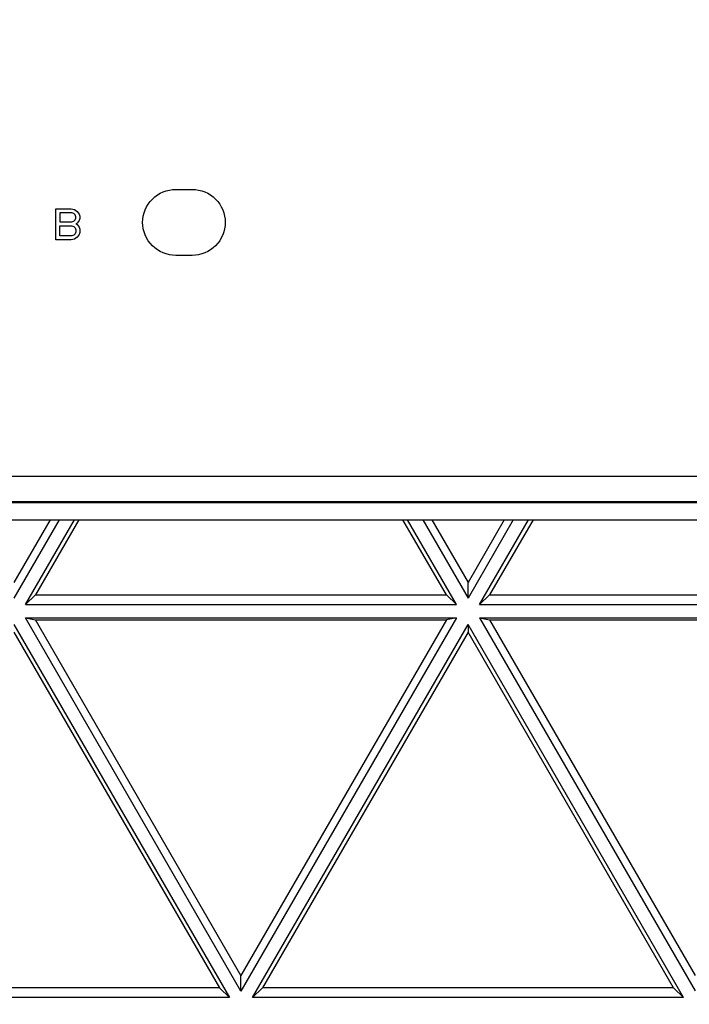
# Model space of a CAD drawing. Units: inches. Extents: x 0 to 17, y 0 to 11.
# Drawn here: x 5.5 to 5.9, y 3.8 to 4.4 of the extents above; entities that cross this region are included whole.
import ezdxf
from ezdxf.enums import TextEntityAlignment as Align

# ---------------------------------------------------------------- set-up
doc = ezdxf.new("R2010")
doc.units = ezdxf.units.IN
doc.header["$LTSCALE"] = 0.935
doc.header["$MEASUREMENT"] = 0
doc.layers.get('0').update_dxf_attribs({"linetype": 'CONTINUOUS'})
doc.layers.add('02___PRT_ALL_AXES', color=7, linetype='CONTINUOUS')
doc.styles.get("Standard").update_dxf_attribs({"font": 'bluprnt.ttf'})
doc.dimstyles.new('DIMSTYLE_1', dxfattribs={"dimtxt": 0.125, "dimasz": 0.1875, "dimexe": 0.125, "dimexo": 0.0625, "dimgap": 0.0625, "dimtad": 0, "dimtih": 1, "dimtoh": 1, "dimlfac": 6.666667, "dimzin": 4, "dimdsep": 46, "dimtxsty": 'Standard', "dimblk": 'CLOSED', "dimblk1": 'CLOSED', "dimblk2": 'CLOSED', "dimcen": 0.09, "dimadec": 3, "dimazin": 1, "dimtfac": 1, "dimtdec": 3, "dimtofl": 0, "dimtmove": 0, "dimatfit": 3, "dimldrblk": 'CLOSED', "dimfxl": 0, "dimtolj": 1, "dimtzin": 4, "dimarcsym": 0})

# ---------------------------------------------------------------- blocks, each defined once
blk = doc.blocks.new('_CLOSED')
at = {"color": 0, "linetype": 'ByBlock'}
for p, q in [((0, 0), (-1, 0.1667)), ((-1, 0.1667), (-1, -0.1667)), ((-1, -0.1667), (0, 0)), ((-1, 0), (0, 0))]:
    blk.add_line(p, q, dxfattribs=at)
blk = doc.blocks.new('*D9')
at = {"color": 7, "linetype": 'Continuous'}
for p, q in [((4.04108, 4.21525), (4.04108, 2.31923)), ((6.14108, 4.21525), (6.14108, 2.31923)), ((4.04108, 2.44423), (4.67858, 2.44423)), ((6.14108, 2.44423), (5.50358, 2.44423))]:
    blk.add_line(p, q, dxfattribs=at)
at = {"color": 7, "linetype": 'Continuous', "xscale": 0.1875, "yscale": 0.1875, "zscale": 0.1875, "rotation": 180}
blk.add_blockref('_CLOSED', (4.04108, 2.44423), dxfattribs=at)
at = {"color": 7, "linetype": 'Continuous', "xscale": 0.1875, "yscale": 0.1875, "zscale": 0.1875}
blk.add_blockref('_CLOSED', (6.14108, 2.44423), dxfattribs=at)
at = {"color": 7, "linetype": 'Continuous'}
for s, p, p2 in [('14.00', (4.74108, 2.38173), (5.24108, 2.38173)), ('[', (4.74108, 2.19423), (4.84108, 2.19423)), (']', (5.34108, 2.19423), (5.44108, 2.19423)), ('355,6', (4.84108, 2.19423), (5.34108, 2.19423))]:
    blk.add_text(s, height=0.125, dxfattribs=at).set_placement(p, p2, align=Align.FIT)
blk = doc.blocks.new('*D10')
at = {"color": 7, "linetype": 'Continuous'}
for p, q in [((3.17888, 4.06966), (3.17895, 1.81007)), ((6.21432, 4.06975), (6.21438, 1.81016)), ((3.17895, 1.93507), (4.38416, 1.93507)), ((6.21438, 1.93516), (5.00916, 1.93507))]:
    blk.add_line(p, q, dxfattribs=at)
at = {"color": 7, "linetype": 'Continuous', "xscale": 0.1875, "yscale": 0.1875, "zscale": 0.1875}
for p, rotation in [((3.17895, 1.93507), 180), ((6.21438, 1.93516), 0.0043045389)]:
    blk.add_blockref('_CLOSED', p, dxfattribs=dict(at, rotation=rotation))
at = {"color": 7, "linetype": 'Continuous'}
for s, p, p2 in [('20.24', (4.44666, 1.87262), (4.94666, 1.87262)), ('[', (4.44666, 1.68512), (4.54666, 1.68512)), (']', (4.84666, 1.68512), (4.94666, 1.68512)), ('514', (4.54666, 1.68512), (4.84666, 1.68512))]:
    blk.add_text(s, height=0.125, dxfattribs=at).set_placement(p, p2, align=Align.FIT)

msp = doc.modelspace()

# ---------------------------------------------------------------- linework, layer by layer
at = {"color": 7, "linetype": 'Continuous'}
for p, q in [((5.5032, 4.28556), (5.51205, 4.28556)), ((5.5032, 4.26784), (5.5032, 4.28556)), ((5.51205, 4.28556), (5.5139, 4.28518)), ((5.5139, 4.28518), (5.51538, 4.28405)), ((5.51538, 4.28405), (5.51648, 4.28254)), ((5.51242, 4.2833), (5.50541, 4.2833)), ((5.50541, 4.2833), (5.50541, 4.27802)), ((5.51353, 4.28292), (5.51242, 4.2833)), ((5.51242, 4.27802), (5.51353, 4.2784)), ((5.51427, 4.28217), (5.51353, 4.28292)), ((5.51353, 4.2784), (5.51427, 4.27915)), ((5.51464, 4.28104), (5.51427, 4.28217)), ((5.51427, 4.27915), (5.51464, 4.28028)), ((5.51464, 4.28028), (5.51464, 4.28104)), ((5.51648, 4.27877), (5.51538, 4.27727)), ((5.51648, 4.28254), (5.51685, 4.28141)), ((5.51685, 4.27991), (5.51648, 4.27877)), ((5.51685, 4.28141), (5.51685, 4.27991)), ((5.50541, 4.27802), (5.51242, 4.27802)), ((5.50541, 4.27576), (5.51242, 4.27576)), ((5.50541, 4.27011), (5.50541, 4.27576)), ((5.51242, 4.27576), (5.51353, 4.27538)), ((5.51353, 4.27538), (5.51427, 4.27463)), ((5.51427, 4.27463), (5.51464, 4.2735)), ((5.51538, 4.27727), (5.51464, 4.27689)), ((5.51464, 4.27689), (5.51538, 4.27651)), ((5.51464, 4.2735), (5.51464, 4.27237)), ((5.51538, 4.27651), (5.51648, 4.27501)), ((5.51648, 4.27501), (5.51685, 4.27388)), ((5.51685, 4.27388), (5.51685, 4.27199)), ((5.51205, 4.26784), (5.5032, 4.26784)), ((5.51242, 4.27011), (5.50541, 4.27011)), ((5.5139, 4.26822), (5.51205, 4.26784)), ((5.51353, 4.27048), (5.51242, 4.27011)), ((5.51427, 4.27124), (5.51353, 4.27048)), ((5.51538, 4.26935), (5.5139, 4.26822)), ((5.51464, 4.27237), (5.51427, 4.27124)), ((5.51648, 4.27086), (5.51538, 4.26935)), ((5.51685, 4.27199), (5.51648, 4.27086)), ((6.21432, 4.11774), (3.17888, 4.11765)), ((3.3029, 4.10747), (6.0903, 4.10755))]:
    msp.add_line(p, q, dxfattribs=at)
at = {"color": 9, "linetype": 'Continuous'}
for p, q in [((6.21431, 4.13225), (3.17888, 4.13216)), ((3.17888, 4.11729), (6.21432, 4.11738))]:
    msp.add_line(p, q, dxfattribs=at)
at = {"layer": '02___PRT_ALL_AXES', "color": 7, "linetype": 'Continuous'}
for p, q in [((5.57179, 4.29667), (5.58124, 4.29667)), ((5.58124, 4.25888), (5.57179, 4.25888)), ((5.49999, 4.10753), (5.47924, 4.07161)), ((5.50511, 4.10753), (5.47924, 4.06274)), ((5.48582, 4.05894), (5.51388, 4.10753)), ((5.51644, 4.10753), (5.49158, 4.06448)), ((5.7267, 4.06449), (5.70184, 4.10754)), ((5.73247, 4.05895), (5.70441, 4.10754)), ((5.71318, 4.10754), (5.73904, 4.06274)), ((5.7183, 4.10754), (5.73904, 4.07161)), ((5.75979, 4.10754), (5.73904, 4.07161)), ((5.76491, 4.10754), (5.73904, 4.06274)), ((5.74562, 4.05895), (5.77368, 4.10754)), ((5.77624, 4.10754), (5.75138, 4.06449)), ((5.73904, 4.06274), (5.73904, 4.07161)), ((5.48582, 4.05894), (5.49158, 4.06448)), ((5.49158, 4.06448), (5.7267, 4.06449)), ((5.73247, 4.05895), (5.7267, 4.06449)), ((5.74562, 4.05895), (5.75138, 4.06449)), ((5.75138, 4.06449), (5.9865, 4.0645)), ((5.48582, 4.05894), (5.73247, 4.05895)), ((5.74562, 4.05895), (5.99227, 4.05895)), ((5.47924, 4.04755), (5.60257, 3.83398)), ((5.48582, 4.05134), (5.73247, 4.05135)), ((5.48582, 4.05134), (5.49158, 4.05024)), ((5.60915, 3.83777), (5.48582, 4.05134)), ((5.49158, 4.05024), (5.7267, 4.05024)), ((5.60915, 3.84665), (5.49158, 4.05024)), ((5.73247, 4.05135), (5.60915, 3.83777)), ((5.7267, 4.05024), (5.60915, 3.84665)), ((5.61573, 3.83398), (5.73904, 4.04755)), ((5.73247, 4.05135), (5.7267, 4.05024)), ((5.86237, 3.83398), (5.73904, 4.04755)), ((5.73904, 4.04755), (5.73904, 4.04312)), ((5.74562, 4.05135), (5.99227, 4.05136)), ((5.74562, 4.05135), (5.75138, 4.05024)), ((5.74562, 4.05135), (5.86895, 3.83778)), ((5.75138, 4.05024), (5.9865, 4.05025)), ((5.75138, 4.05024), (5.86895, 3.84665)), ((5.47924, 4.04311), (5.59681, 3.83952)), ((5.73904, 4.04312), (5.62149, 3.83952)), ((5.85661, 3.83953), (5.73904, 4.04312)), ((5.60915, 3.83777), (5.60915, 3.84665)), ((5.59681, 3.83952), (5.36169, 3.83951)), ((5.60257, 3.83398), (5.59681, 3.83952)), ((5.61573, 3.83398), (5.62149, 3.83952)), ((5.85661, 3.83953), (5.62149, 3.83952)), ((5.86237, 3.83398), (5.85661, 3.83953)), ((5.60257, 3.83398), (5.35593, 3.83397)), ((5.86237, 3.83398), (5.61573, 3.83398))]:
    msp.add_line(p, q, dxfattribs=at)
at = {"layer": '02___PRT_ALL_AXES', "color": 9, "linetype": 'Continuous'}
msp.add_line((5.57179, 4.25909), (5.57179, 4.25888), dxfattribs=at)
at = {"layer": '02___PRT_ALL_AXES', "color": 7, "linetype": 'Continuous'}
for points, knots in [([(2.13687, 5.31745), (2.14641, 5.22742), (2.16692, 5.09291), (2.20646, 4.91614), (2.25404, 4.74135), (2.32846, 4.52723), (2.42216, 4.32081), (2.50819, 4.16139), (2.60141, 4.00606), (2.73115, 3.82015), (2.90655, 3.61228), (3.10024, 3.4213), (3.31059, 3.24884), (3.53582, 3.09633), (3.77406, 2.96506), (4.02331, 2.85613), (4.28148, 2.77044), (4.54641, 2.70872), (4.81587, 2.67148), (5.08761, 2.65904), (5.35935, 2.6715), (5.62881, 2.70875), (5.89373, 2.77049), (6.15189, 2.85619), (6.40114, 2.96514), (6.63937, 3.09643), (6.8646, 3.24895), (7.07493, 3.42142), (7.26861, 3.61241), (7.444, 3.82029), (7.57372, 4.00621), (7.66694, 4.16154), (7.75296, 4.32097), (7.84665, 4.52739), (7.92105, 4.74152), (7.96863, 4.91631), (8.00815, 5.09308), (8.02866, 5.22759), (8.03819, 5.31762)], [0, 0, 0, 0, 0.031247, 0.046874, 0.062501, 0.093748, 0.124996, 0.140623, 0.156251, 0.187499, 0.218748, 0.249997, 0.281246, 0.312496, 0.343746, 0.374996, 0.406247, 0.437498, 0.468749, 0.5, 0.531251, 0.562502, 0.593753, 0.625004, 0.656254, 0.687504, 0.718754, 0.750003, 0.781252, 0.812501, 0.843749, 0.859377, 0.875004, 0.906252, 0.937499, 0.953126, 0.968753, 1, 1, 1, 1]), ([(5.55289, 4.27778), (5.55289, 4.2826), (5.55693, 4.29264), (5.56697, 4.29667), (5.57179, 4.29667)], [0, 0, 0, 0, 0.499979, 1, 1, 1, 1]), ([(5.58124, 4.29667), (5.58606, 4.29667), (5.5961, 4.29264), (5.60014, 4.2826), (5.60014, 4.27778)], [0, 0, 0, 0, 0.500021, 1, 1, 1, 1]), ([(5.57179, 4.25888), (5.56697, 4.25888), (5.55693, 4.26291), (5.55289, 4.27296), (5.55289, 4.27778)], [0, 0, 0, 0, 0.500021, 1, 1, 1, 1]), ([(5.60014, 4.27778), (5.60014, 4.27296), (5.5961, 4.26291), (5.58606, 4.25888), (5.58124, 4.25888)], [0, 0, 0, 0, 0.499979, 1, 1, 1, 1])]:
    msp.add_open_spline(points, degree=3, knots=knots, dxfattribs=at)

# ---------------------------------------------------------------- dimensions: what is measured, and where the dimension line sits
at = {"color": 7, "linetype": 'Continuous'}
for base, p1, p2, angle, picture, middle in [((4.04108, 2.44423), (6.14108, 4.27775), (4.04108, 4.27775), 180, '*D9', (5.09108, 2.35048)), ((6.21438, 1.93516), (3.17888, 4.13216), (6.21432, 4.13225), 0.0017, '*D10', (4.69666, 1.84137))]:
    dim = msp.add_linear_dim(base=base, p1=p1, p2=p2, angle=angle, text='<>\\P[]', dimstyle='DIMSTYLE_1', dxfattribs=at)
    dim.commit()
    dim.dimension.update_dxf_attribs({"geometry": picture, "text_midpoint": middle, "dimtype": 160})

doc.saveas('drawing.dxf')
